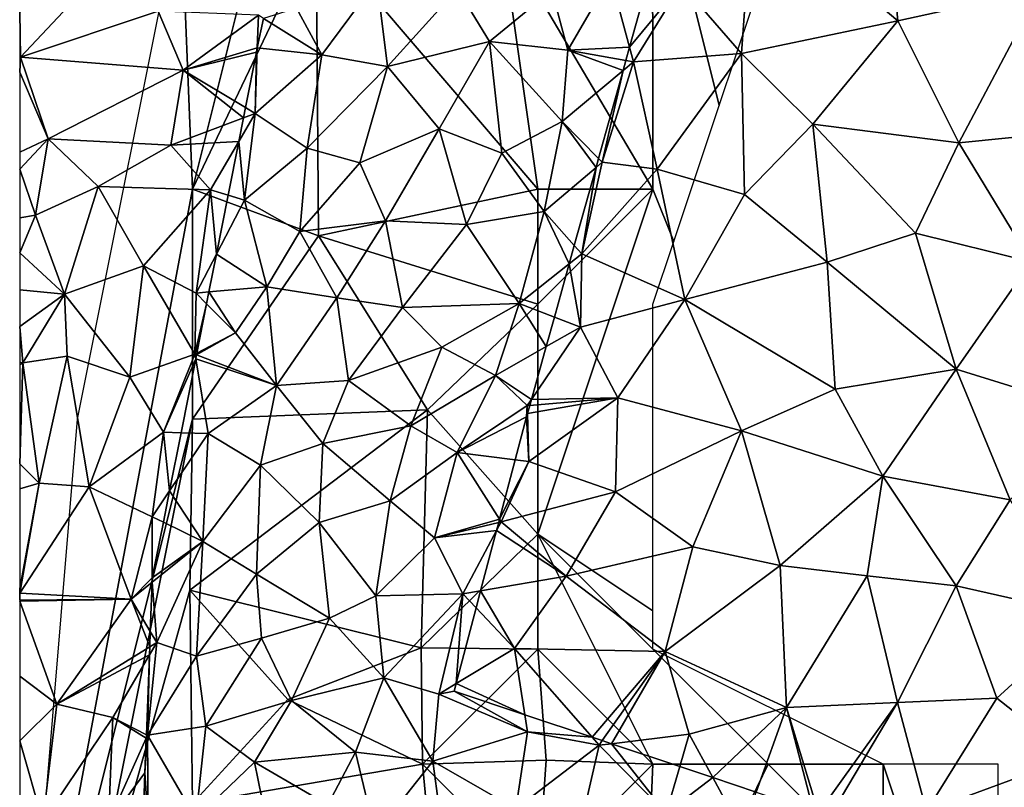
# Model space of a CAD drawing. Extents: x 571000 to 572033, y 6225000 to 6226022.
# Drawn here: x 571000 to 571043, y 6225656 to 6225690 of the extents above; entities that cross this region are included whole.
import ezdxf

# ---------------------------------------------------------------- set-up
doc = ezdxf.new("R2010")
doc.units = 0
doc.header["$MEASUREMENT"] = 0
for name, color, linetype in [('Skov', 109, 'Continuous'), ('Terraen', 33, 'Continuous'), ('Terraen_skov', 33, 'Continuous'), ('Terraen_sportsanlæg', 33, 'Continuous')]:
    doc.layers.add(name, color=color, linetype=linetype)

# ---------------------------------------------------------------- blocks, each defined once
blk = doc.blocks.new('1km_6225_571_UTM32_ACAD_1_FMEBLOCK46')
at = {"layer": 'Terraen_skov', "color": 92, "true_color": 0x00cc00}
for points in [[(-48.945, 4.07, 74), (-52.435, 2.86, 74.5), (-51.335, 0.83, 74.22)], [(-48.945, 4.07, 74), (-51.335, 0.83, 74.22), (-48.475, 0.33, 73.7)], [(-48.945, 4.07, 74), (-48.475, 0.33, 73.7), (-45.445, 3.7, 73.47)], [(-38.795, 4.24, 72.95), (-41.345, 3.65, 73.17), (-40.655, 1.04, 73.05)], [(-37.966, 1.17, 72.303), (-38.795, 4.24, 72.95), (-40.655, 1.04, 73.05)], [(-37.966, 1.17, 72.303), (-37.158, 4.065, 72.509), (-38.795, 4.24, 72.95)], [(-48.475, 0.33, 73.7), (-44.055, 1.42, 73.26), (-45.445, 3.7, 73.47)], [(-44.055, 1.42, 73.26), (-41.345, 3.65, 73.17), (-45.445, 3.7, 73.47)], [(-44.055, 1.42, 73.26), (-40.655, 1.04, 73.05), (-41.345, 3.65, 73.17)], [(-53.864, 2.421, 75.195), (-51.335, 0.83, 74.22), (-52.435, 2.86, 74.5)], [(-53.864, 2.421, 75.195), (-54.135, 1.139, 75.16), (-51.335, 0.83, 74.22)], [(-48.475, 0.33, 73.7), (-46.235, -2.38, 73.35), (-44.055, 1.42, 73.26)], [(-44.055, 1.42, 73.26), (-46.235, -2.38, 73.35), (-43.515, -3.44, 73.14)], [(-44.055, 1.42, 73.26), (-40.895, -2.06, 73.07), (-40.655, 1.04, 73.05)], [(-44.055, 1.42, 73.26), (-43.515, -3.44, 73.14), (-40.895, -2.06, 73.07)], [(-54.175, 0.95, 75.146), (-54.652, -1.459, 74.963), (-54.235, -1.71, 74.92)], [(-54.135, 1.139, 75.16), (-54.235, -1.71, 74.92), (-51.335, 0.83, 74.22)], [(-54.135, 1.139, 75.16), (-54.175, 0.95, 75.146), (-54.235, -1.71, 74.92)], [(-38.247, 0.162, 72.301), (-40.655, 1.04, 73.05), (-40.895, -2.06, 73.07)], [(-37.966, 1.17, 72.303), (-40.655, 1.04, 73.05), (-38.125, 0.598, 72.271)], [(-38.247, 0.162, 72.301), (-38.125, 0.598, 72.271), (-40.655, 1.04, 73.05)], [(-54.235, -1.71, 74.92), (-51.975, -3.22, 74.15), (-51.335, 0.83, 74.22)], [(-48.475, 0.33, 73.7), (-51.335, 0.83, 74.22), (-51.975, -3.22, 74.15)], [(-48.475, 0.33, 73.7), (-51.975, -3.22, 74.15), (-49.685, -3.85, 73.75)], [(-48.475, 0.33, 73.7), (-49.685, -3.85, 73.75), (-46.235, -2.38, 73.35)], [(-39.314, -3.668, 72.27), (-38.247, 0.162, 72.301), (-40.895, -2.06, 73.07)], [(-54.685, -5.48, 74.52), (-54.235, -1.71, 74.92), (-54.942, -2.926, 75.004)], [(-54.942, -2.926, 75.004), (-54.235, -1.71, 74.92), (-54.739, -1.901, 74.956)], [(-54.652, -1.459, 74.963), (-54.739, -1.901, 74.956), (-54.235, -1.71, 74.92)], [(-54.235, -1.71, 74.92), (-54.685, -5.48, 74.52), (-51.975, -3.22, 74.15)], [(-40.895, -2.06, 73.07), (-43.515, -3.44, 73.14), (-41.685, -5.97, 72.89)], [(-40.895, -2.06, 73.07), (-41.685, -5.97, 72.89), (-39.422, -4.056, 72.264)], [(-39.314, -3.668, 72.27), (-40.895, -2.06, 73.07), (-39.422, -4.056, 72.264)], [(-49.685, -3.85, 73.75), (-48.575, -6.38, 73.5), (-46.235, -2.38, 73.35)], [(-45.055, -6.54, 73.21), (-46.235, -2.38, 73.35), (-48.575, -6.38, 73.5)], [(-43.515, -3.44, 73.14), (-46.235, -2.38, 73.35), (-45.055, -6.54, 73.21)], [(-55.404, -5.261, 74.826), (-54.685, -5.48, 74.52), (-54.942, -2.926, 75.004)], [(-51.975, -3.22, 74.15), (-54.685, -5.48, 74.52), (-52.295, -6.84, 73.99)], [(-51.975, -3.22, 74.15), (-52.295, -6.84, 73.99), (-49.685, -3.85, 73.75)], [(-43.515, -3.44, 73.14), (-45.055, -6.54, 73.21), (-41.685, -5.97, 72.89)], [(-49.685, -3.85, 73.75), (-52.295, -6.84, 73.99), (-48.575, -6.38, 73.5)], [(-40.368, -7.448, 72.223), (-39.422, -4.056, 72.264), (-41.685, -5.97, 72.89)], [(-55.912, -7.828, 74.793), (-54.685, -5.48, 74.52), (-55.404, -5.261, 74.826)], [(-53.715, -9.24, 73.95), (-54.685, -5.48, 74.52), (-55.912, -7.828, 74.793)], [(-54.685, -5.48, 74.52), (-53.715, -9.24, 73.95), (-52.295, -6.84, 73.99)], [(-45.055, -6.54, 73.21), (-42.765, -9.97, 72.81), (-41.685, -5.97, 72.89)], [(-41.685, -5.97, 72.89), (-42.765, -9.97, 72.81), (-40.589, -8.242, 72.21)], [(-40.368, -7.448, 72.223), (-41.685, -5.97, 72.89), (-40.589, -8.242, 72.21)], [(-50.675, -9.72, 73.62), (-48.575, -6.38, 73.5), (-52.295, -6.84, 73.99)], [(-50.675, -9.72, 73.62), (-47.825, -10.14, 73.35), (-48.575, -6.38, 73.5)], [(-45.055, -6.54, 73.21), (-48.575, -6.38, 73.5), (-47.825, -10.14, 73.35)], [(-50.675, -9.72, 73.62), (-52.295, -6.84, 73.99), (-53.715, -9.24, 73.95)], [(-45.055, -6.54, 73.21), (-47.825, -10.14, 73.35), (-42.765, -9.97, 72.81)], [(-56.236, -9.469, 74.801), (-53.715, -9.24, 73.95), (-55.912, -7.828, 74.793)], [(-40.589, -8.242, 72.21), (-42.765, -9.97, 72.81), (-41.236, -10.562, 72.385)], [(-55.085, -11.25, 74.04), (-53.715, -9.24, 73.95), (-56.236, -9.469, 74.801)], [(-53.715, -9.24, 73.95), (-55.085, -11.25, 74.04), (-53.305, -13.54, 73.75)], [(-50.675, -9.72, 73.62), (-53.715, -9.24, 73.95), (-53.305, -13.54, 73.75)], [(-56.338, -9.983, 74.736), (-55.085, -11.25, 74.04), (-56.236, -9.469, 74.801)], [(-50.675, -9.72, 73.62), (-53.305, -13.54, 73.75), (-50.175, -13.32, 73.38)], [(-50.675, -9.72, 73.62), (-50.175, -13.32, 73.38), (-47.825, -10.14, 73.35)], [(-56.762, -12.126, 74.659), (-55.085, -11.25, 74.04), (-56.338, -9.983, 74.736)], [(-47.825, -10.14, 73.35), (-50.175, -13.32, 73.38), (-46.115, -11.87, 73.16)], [(-42.765, -9.97, 72.81), (-47.825, -10.14, 73.35), (-46.115, -11.87, 73.16)], [(-42.765, -9.97, 72.81), (-46.115, -11.87, 73.16), (-43.795, -13.1, 72.89)], [(-42.765, -9.97, 72.81), (-43.795, -13.1, 72.89), (-41.594, -11.847, 72.401)], [(-41.236, -10.562, 72.385), (-42.765, -9.97, 72.81), (-41.594, -11.847, 72.401)], [(-56.776, -12.197, 74.672), (-53.305, -13.54, 73.75), (-55.085, -11.25, 74.04)], [(-56.776, -12.197, 74.672), (-55.085, -11.25, 74.04), (-56.762, -12.126, 74.659)], [(-50.175, -13.32, 73.38), (-47.465, -15.29, 73.07), (-46.115, -11.87, 73.16)], [(-47.465, -15.29, 73.07), (-43.795, -13.1, 72.89), (-46.115, -11.87, 73.16)], [(-42.234, -14.143, 72.162), (-41.594, -11.847, 72.401), (-43.795, -13.1, 72.89)], [(-56.811, -12.376, 74.649), (-57.447, -15.59, 74.522), (-56.275, -15.62, 74)], [(-56.811, -12.376, 74.649), (-53.305, -13.54, 73.75), (-56.776, -12.197, 74.672)], [(-56.811, -12.376, 74.649), (-56.275, -15.62, 74), (-53.305, -13.54, 73.75)], [(-47.465, -15.29, 73.07), (-45.455, -16.44, 73.03), (-43.795, -13.1, 72.89)], [(-42.415, -14.41, 72.17), (-43.795, -13.1, 72.89), (-45.455, -16.44, 73.03)], [(-42.234, -14.143, 72.162), (-43.795, -13.1, 72.89), (-42.415, -14.41, 72.17)], [(-53.305, -13.54, 73.75), (-56.275, -15.62, 74), (-53.995, -17, 73.61)], [(-53.305, -13.54, 73.75), (-53.995, -17, 73.61), (-51.295, -16.06, 73.38)], [(-53.305, -13.54, 73.75), (-51.295, -16.06, 73.38), (-50.175, -13.32, 73.38)], [(-50.175, -13.32, 73.38), (-51.295, -16.06, 73.38), (-47.465, -15.29, 73.07)], [(-42.445, -14.9, 72.158), (-42.415, -14.41, 72.17), (-45.455, -16.44, 73.03)], [(-42.445, -14.9, 72.158), (-42.405, -14.757, 72.151), (-42.415, -14.41, 72.17)], [(-42.234, -14.143, 72.162), (-42.415, -14.41, 72.17), (-42.306, -14.401, 72.167)], [(-42.405, -14.757, 72.151), (-42.306, -14.401, 72.167), (-42.415, -14.41, 72.17)], [(-42.936, -16.764, 72.228), (-42.445, -14.9, 72.158), (-45.455, -16.44, 73.03)], [(-51.295, -16.06, 73.38), (-48.365, -18.55, 73.06), (-47.465, -15.29, 73.07)], [(-47.465, -15.29, 73.07), (-48.365, -18.55, 73.06), (-45.455, -16.44, 73.03)], [(-57.447, -15.59, 74.522), (-57.945, -18.108, 74.474), (-56.275, -15.62, 74)], [(-57.945, -18.108, 74.474), (-56.505, -20.31, 73.59), (-56.275, -15.62, 74)], [(-53.995, -17, 73.61), (-56.275, -15.62, 74), (-56.505, -20.31, 73.59)], [(-51.295, -16.06, 73.38), (-53.995, -17, 73.61), (-51.455, -19.49, 73.17)], [(-51.295, -16.06, 73.38), (-51.455, -19.49, 73.17), (-48.365, -18.55, 73.06)], [(-46.435, -20.15, 72.97), (-45.455, -16.44, 73.03), (-48.365, -18.55, 73.06)], [(-43.617, -19.347, 72.116), (-45.455, -16.44, 73.03), (-46.435, -20.15, 72.97)], [(-43.617, -19.347, 72.116), (-42.936, -16.764, 72.228), (-45.455, -16.44, 73.03)], [(-53.995, -17, 73.61), (-56.505, -20.31, 73.59), (-54.165, -21.73, 73.33)], [(-53.995, -17, 73.61), (-54.165, -21.73, 73.33), (-51.455, -19.49, 73.17)], [(-57.945, -18.108, 74.474), (-58.216, -19.478, 74.445), (-56.505, -20.31, 73.59)], [(-48.365, -18.55, 73.06), (-51.455, -19.49, 73.17), (-48.985, -22.68, 73.07)], [(-46.435, -20.15, 72.97), (-48.365, -18.55, 73.06), (-48.985, -22.68, 73.07)], [(-58.216, -19.478, 74.445), (-58.695, -21.9, 74.352), (-56.505, -20.31, 73.59)], [(-51.455, -19.49, 73.17), (-54.165, -21.73, 73.33), (-50.995, -23.65, 73.07)], [(-51.455, -19.49, 73.17), (-50.995, -23.65, 73.07), (-48.985, -22.68, 73.07)], [(-43.653, -19.486, 72.113), (-43.617, -19.347, 72.116), (-46.435, -20.15, 72.97)], [(-43.653, -19.486, 72.113), (-46.435, -20.15, 72.97), (-43.745, -19.835, 72.094)], [(-46.435, -20.15, 72.97), (-45.215, -22.59, 72.2), (-43.745, -19.835, 72.094)], [(-44.436, -22.456, 72.176), (-43.745, -19.835, 72.094), (-45.215, -22.59, 72.2)], [(-58.505, -24.7, 73.96), (-56.505, -20.31, 73.59), (-58.702, -22.083, 74.332)], [(-58.695, -21.9, 74.352), (-58.702, -22.083, 74.332), (-56.505, -20.31, 73.59)], [(-56.505, -20.31, 73.59), (-58.505, -24.7, 73.96), (-56.775, -25.3, 73.3)], [(-56.505, -20.31, 73.59), (-56.775, -25.3, 73.3), (-54.165, -21.73, 73.33)], [(-46.435, -20.15, 72.97), (-48.985, -22.68, 73.07), (-45.215, -22.59, 72.2)], [(-54.165, -21.73, 73.33), (-56.775, -25.3, 73.3), (-53.955, -24.52, 73.08)], [(-54.165, -21.73, 73.33), (-53.955, -24.52, 73.08), (-50.995, -23.65, 73.07)], [(-58.783, -24.229, 74.13), (-58.505, -24.7, 73.96), (-58.702, -22.083, 74.332)], [(-45.215, -22.59, 72.2), (-48.985, -22.68, 73.07), (-48.645, -26.24, 73.05)], [(-45.215, -22.59, 72.2), (-48.645, -26.24, 73.05), (-46.255, -26.95, 72.1)], [(-45.215, -22.59, 72.2), (-46.255, -26.95, 72.1), (-45.499, -26.493, 72.079)], [(-44.633, -23.204, 72.151), (-45.215, -22.59, 72.2), (-45.499, -26.493, 72.079)], [(-44.633, -23.204, 72.151), (-44.436, -22.456, 72.176), (-45.215, -22.59, 72.2)], [(-48.985, -22.68, 73.07), (-50.995, -23.65, 73.07), (-48.645, -26.24, 73.05)], [(-50.995, -23.65, 73.07), (-53.955, -24.52, 73.08), (-52.655, -27.23, 72.97)], [(-50.995, -23.65, 73.07), (-52.655, -27.23, 72.97), (-48.645, -26.24, 73.05)], [(-58.783, -24.229, 74.13), (-58.808, -24.888, 73.996), (-58.505, -24.7, 73.96)], [(-58.505, -24.7, 73.96), (-58.905, -28.74, 73.43), (-56.775, -25.3, 73.3)], [(-58.905, -28.74, 73.43), (-58.505, -24.7, 73.96), (-58.822, -25.24, 74.023)], [(-58.822, -25.24, 74.023), (-58.505, -24.7, 73.96), (-58.808, -24.888, 73.996)], [(-53.955, -24.52, 73.08), (-56.775, -25.3, 73.3), (-56.375, -28.34, 72.97)], [(-53.955, -24.52, 73.08), (-56.375, -28.34, 72.97), (-52.655, -27.23, 72.97)], [(-58.953, -28.715, 73.459), (-58.905, -28.74, 73.43), (-58.822, -25.24, 74.023)], [(-58.905, -28.74, 73.43), (-56.375, -28.34, 72.97), (-56.775, -25.3, 73.3)], [(-48.645, -26.24, 73.05), (-52.655, -27.23, 72.97), (-49.875, -29.47, 73.08)], [(-48.645, -26.24, 73.05), (-49.875, -29.47, 73.08), (-46.515, -29.86, 72.05)], [(-48.645, -26.24, 73.05), (-46.515, -29.86, 72.05), (-46.255, -26.95, 72.1)], [(-45.499, -26.493, 72.079), (-46.255, -26.95, 72.1), (-45.585, -26.82, 72.084)], [(-45.585, -26.82, 72.084), (-46.255, -26.95, 72.1), (-42.405, -28.59, 72.03)], [(-42.52, -27.845, 72.026), (-45.585, -26.82, 72.084), (-42.405, -28.59, 72.03)], [(-52.655, -27.23, 72.97), (-56.375, -28.34, 72.97), (-54.255, -29.9, 72.8)], [(-52.655, -27.23, 72.97), (-54.255, -29.9, 72.8), (-49.875, -29.47, 73.08)], [(-46.255, -26.95, 72.1), (-46.515, -29.86, 72.05), (-42.405, -28.59, 72.03)], [(-42.52, -27.845, 72.026), (-42.405, -28.59, 72.03), (-39.599, -28.821, 72.038)], [(-58.905, -28.74, 73.43), (-56.805, -32.35, 72.51), (-56.375, -28.34, 72.97)], [(-54.255, -29.9, 72.8), (-56.375, -28.34, 72.97), (-56.805, -32.35, 72.51)], [(-42.405, -28.59, 72.03), (-46.515, -29.86, 72.05), (-42.915, -31.94, 72.14)], [(-39.295, -29.17, 72.04), (-42.405, -28.59, 72.03), (-42.915, -31.94, 72.14)], [(-42.405, -28.59, 72.03), (-39.295, -29.17, 72.04), (-39.599, -28.821, 72.038)], [(-58.905, -28.74, 73.43), (-59.015, -30.37, 73.159), (-58.875, -32.62, 72.56)], [(-58.958, -28.858, 73.445), (-59.015, -30.37, 73.159), (-58.905, -28.74, 73.43)], [(-58.958, -28.858, 73.445), (-58.905, -28.74, 73.43), (-58.953, -28.715, 73.459)], [(-58.905, -28.74, 73.43), (-58.875, -32.62, 72.56), (-56.805, -32.35, 72.51)], [(-39.599, -28.821, 72.038), (-39.295, -29.17, 72.04), (-39.155, -28.97, 72.039)], [(-39.155, -28.97, 72.039), (-39.295, -29.17, 72.04), (-38.754, -29.104, 72.04)], [(-54.255, -29.9, 72.8), (-51.075, -31.76, 72.96), (-49.875, -29.47, 73.08)], [(-49.875, -29.47, 73.08), (-51.075, -31.76, 72.96), (-49.015, -33.04, 72.68)], [(-46.515, -29.86, 72.05), (-49.875, -29.47, 73.08), (-49.015, -33.04, 72.68)], [(-39.295, -29.17, 72.04), (-42.915, -31.94, 72.14), (-40.265, -33.38, 72.17)], [(-39.295, -29.17, 72.04), (-40.265, -33.38, 72.17), (-36.385, -32.12, 72.1)], [(-38.754, -29.104, 72.04), (-39.295, -29.17, 72.04), (-36.385, -32.12, 72.1)], [(-38.754, -29.104, 72.04), (-36.385, -32.12, 72.1), (-35.789, -30.095, 72.065)], [(-54.255, -29.9, 72.8), (-56.805, -32.35, 72.51), (-53.465, -33.82, 72.75)], [(-54.255, -29.9, 72.8), (-53.465, -33.82, 72.75), (-51.075, -31.76, 72.96)], [(-46.515, -29.86, 72.05), (-49.015, -33.04, 72.68), (-46.235, -31.92, 72.06)], [(-46.515, -29.86, 72.05), (-46.235, -31.92, 72.06), (-42.915, -31.94, 72.14)], [(-35.789, -30.095, 72.065), (-36.385, -32.12, 72.1), (-34.358, -30.574, 72.036)], [(-59.015, -30.37, 73.159), (-59.099, -32.607, 72.734), (-58.875, -32.62, 72.56)], [(-36.385, -32.12, 72.1), (-33.085, -32.93, 72.03), (-34.358, -30.574, 72.036)], [(-32.469, -31.205, 72.03), (-34.358, -30.574, 72.036), (-33.085, -32.93, 72.03)]]:
    blk.add_polyline3d(points, close=True, dxfattribs=at)
blk = doc.blocks.new('1km_6225_571_UTM32_ACAD_1_FMEBLOCK76')
at = {"layer": 'Terraen_sportsanlæg', "color": 92, "true_color": 0x00cc00}
for points in [[(-43.195, 3.91, 72.12), (-40.595, 0.9, 72.14), (-40.105, 7.65, 72.11)], [(-33.805, 2.31, 72.14), (-40.105, 7.65, 72.11), (-40.595, 0.9, 72.14)], [(-34.275, 7.33, 72.12), (-40.105, 7.65, 72.11), (-33.805, 2.31, 72.14)], [(-34.275, 7.33, 72.12), (-33.805, 2.31, 72.14), (-27.635, 3.67, 72.2)], [(-45.445, 1.17, 72.303), (-43.195, 3.91, 72.12), (-44.638, 4.065, 72.509)], [(-45.445, 1.17, 72.303), (-45.275, 0.54, 72.17), (-43.195, 3.91, 72.12)], [(-43.195, 3.91, 72.12), (-45.275, 0.54, 72.17), (-40.595, 0.9, 72.14)], [(-27.635, 3.67, 72.2), (-33.805, 2.31, 72.14), (-31.155, -2.99, 72.17)], [(-27.635, 3.67, 72.2), (-31.155, -2.99, 72.17), (-26.835, -2.55, 72.2)], [(-33.805, 2.31, 72.14), (-40.595, 0.9, 72.14), (-37.495, -2.18, 72.13)], [(-33.805, 2.31, 72.14), (-37.495, -2.18, 72.13), (-31.155, -2.99, 72.17)], [(-45.445, 1.17, 72.303), (-45.605, 0.598, 72.271), (-45.275, 0.54, 72.17)], [(-45.275, 0.54, 72.17), (-44.245, -4.13, 72.09), (-40.595, 0.9, 72.14)], [(-40.595, 0.9, 72.14), (-44.245, -4.13, 72.09), (-40.465, -5.24, 72.11)], [(-40.595, 0.9, 72.14), (-40.465, -5.24, 72.11), (-37.495, -2.18, 72.13)], [(-45.275, 0.54, 72.17), (-46.635, -3.83, 72.19), (-44.245, -4.13, 72.09)], [(-46.635, -3.83, 72.19), (-45.275, 0.54, 72.17), (-45.726, 0.162, 72.301)], [(-45.726, 0.162, 72.301), (-45.275, 0.54, 72.17), (-45.605, 0.598, 72.271)], [(-46.794, -3.668, 72.27), (-46.635, -3.83, 72.19), (-45.726, 0.162, 72.301)], [(-37.495, -2.18, 72.13), (-40.465, -5.24, 72.11), (-36.865, -8.18, 72.09)], [(-37.495, -2.18, 72.13), (-33.025, -6.92, 72.13), (-31.155, -2.99, 72.17)], [(-37.495, -2.18, 72.13), (-36.865, -8.18, 72.09), (-33.025, -6.92, 72.13)], [(-28.015, -8.16, 72.18), (-26.835, -2.55, 72.2), (-31.155, -2.99, 72.17)], [(-33.025, -6.92, 72.13), (-28.015, -8.16, 72.18), (-31.155, -2.99, 72.17)], [(-47.525, -7.81, 72.06), (-46.635, -3.83, 72.19), (-46.902, -4.056, 72.264)], [(-44.245, -4.13, 72.09), (-46.635, -3.83, 72.19), (-47.525, -7.81, 72.06)], [(-46.794, -3.668, 72.27), (-46.902, -4.056, 72.264), (-46.635, -3.83, 72.19)], [(-47.848, -7.448, 72.223), (-47.525, -7.81, 72.06), (-46.902, -4.056, 72.264)], [(-44.245, -4.13, 72.09), (-47.525, -7.81, 72.06), (-43.045, -9.79, 72.08)], [(-44.245, -4.13, 72.09), (-43.045, -9.79, 72.08), (-40.465, -5.24, 72.11)], [(-43.045, -9.79, 72.08), (-36.865, -8.18, 72.09), (-40.465, -5.24, 72.11)], [(-33.025, -6.92, 72.13), (-36.865, -8.18, 72.09), (-31.265, -12.82, 72.13)], [(-33.025, -6.92, 72.13), (-31.265, -12.82, 72.13), (-28.015, -8.16, 72.18)], [(-47.848, -7.448, 72.223), (-48.069, -8.242, 72.21), (-47.525, -7.81, 72.06)], [(-48.069, -8.242, 72.21), (-47.585, -11, 72.07), (-47.525, -7.81, 72.06)], [(-43.045, -9.79, 72.08), (-47.525, -7.81, 72.06), (-47.585, -11, 72.07)], [(-48.069, -8.242, 72.21), (-48.716, -10.562, 72.385), (-47.585, -11, 72.07)], [(-43.045, -9.79, 72.08), (-36.525, -13.7, 72.08), (-36.865, -8.18, 72.09)], [(-31.265, -12.82, 72.13), (-36.865, -8.18, 72.09), (-36.525, -13.7, 72.08)], [(-28.015, -8.16, 72.18), (-31.265, -12.82, 72.13), (-25.245, -14.7, 72.17)], [(-43.045, -9.79, 72.08), (-47.585, -11, 72.07), (-45.965, -14.07, 72.07)], [(-43.045, -9.79, 72.08), (-45.965, -14.07, 72.07), (-40.585, -15.5, 72.05)], [(-43.045, -9.79, 72.08), (-40.585, -15.5, 72.05), (-36.525, -13.7, 72.08)], [(-48.716, -10.562, 72.385), (-49.074, -11.847, 72.401), (-47.585, -11, 72.07)], [(-49.714, -14.143, 72.162), (-45.965, -14.07, 72.07), (-47.585, -11, 72.07)], [(-49.714, -14.143, 72.162), (-47.585, -11, 72.07), (-49.074, -11.847, 72.401)], [(-31.265, -12.82, 72.13), (-36.525, -13.7, 72.08), (-34.455, -17.48, 72.07)], [(-31.265, -12.82, 72.13), (-34.455, -17.48, 72.07), (-28.915, -18.5, 72.14)], [(-25.245, -14.7, 72.17), (-31.265, -12.82, 72.13), (-28.915, -18.5, 72.14)], [(-49.885, -14.757, 72.151), (-49.825, -16.84, 72.04), (-45.965, -14.07, 72.07)], [(-49.885, -14.757, 72.151), (-45.965, -14.07, 72.07), (-49.786, -14.401, 72.167)], [(-49.825, -16.84, 72.04), (-46.055, -18.15, 72.05), (-45.965, -14.07, 72.07)], [(-49.714, -14.143, 72.162), (-49.786, -14.401, 72.167), (-45.965, -14.07, 72.07)], [(-46.055, -18.15, 72.05), (-40.585, -15.5, 72.05), (-45.965, -14.07, 72.07)], [(-34.455, -17.48, 72.07), (-36.525, -13.7, 72.08), (-40.585, -15.5, 72.05)], [(-49.825, -16.84, 72.04), (-49.925, -14.9, 72.158), (-50.416, -16.764, 72.228)], [(-49.885, -14.757, 72.151), (-49.925, -14.9, 72.158), (-49.825, -16.84, 72.04)], [(-46.055, -18.15, 72.05), (-42.705, -20.55, 72.02), (-40.585, -15.5, 72.05)], [(-40.585, -15.5, 72.05), (-42.705, -20.55, 72.02), (-38.905, -21.36, 72.02)], [(-34.455, -17.48, 72.07), (-40.585, -15.5, 72.05), (-38.905, -21.36, 72.02)], [(-51.096, -19.347, 72.116), (-49.825, -16.84, 72.04), (-50.416, -16.764, 72.228)], [(-51.096, -19.347, 72.116), (-51.025, -19.46, 72.08), (-49.825, -16.84, 72.04)], [(-49.825, -16.84, 72.04), (-51.025, -19.46, 72.08), (-46.055, -18.15, 72.05)], [(-34.455, -17.48, 72.07), (-38.905, -21.36, 72.02), (-35.135, -21.81, 72.06)], [(-34.455, -17.48, 72.07), (-35.135, -21.81, 72.06), (-31.265, -22.24, 72.11)], [(-34.455, -17.48, 72.07), (-31.265, -22.24, 72.11), (-28.915, -18.5, 72.14)], [(-46.055, -18.15, 72.05), (-51.025, -19.46, 72.08), (-48.205, -21.82, 72.06)], [(-46.055, -18.15, 72.05), (-48.205, -21.82, 72.06), (-42.705, -20.55, 72.02)], [(-28.915, -18.5, 72.14), (-31.265, -22.24, 72.11), (-25.565, -23.53, 72.13)], [(-48.205, -21.82, 72.06), (-51.025, -19.46, 72.08), (-51.225, -19.835, 72.094)], [(-51.133, -19.486, 72.113), (-51.225, -19.835, 72.094), (-51.025, -19.46, 72.08)], [(-51.133, -19.486, 72.113), (-51.025, -19.46, 72.08), (-51.096, -19.347, 72.116)], [(-51.916, -22.456, 72.176), (-48.205, -21.82, 72.06), (-51.225, -19.835, 72.094)], [(-48.205, -21.82, 72.06), (-43.905, -25.09, 72.02), (-42.705, -20.55, 72.02)], [(-42.705, -20.55, 72.02), (-43.905, -25.09, 72.02), (-38.905, -21.36, 72.02)], [(-38.635, -27.53, 72.03), (-38.905, -21.36, 72.02), (-43.905, -25.09, 72.02)], [(-35.135, -21.81, 72.06), (-38.905, -21.36, 72.02), (-38.635, -27.53, 72.03)], [(-50.445, -24.96, 72.01), (-48.205, -21.82, 72.06), (-51.916, -22.456, 72.176)], [(-48.205, -21.82, 72.06), (-50.445, -24.96, 72.01), (-43.905, -25.09, 72.02)], [(-35.135, -21.81, 72.06), (-38.635, -27.53, 72.03), (-33.815, -27.32, 72.07)], [(-35.135, -21.81, 72.06), (-33.815, -27.32, 72.07), (-31.265, -22.24, 72.11)], [(-52.112, -23.204, 72.151), (-50.445, -24.96, 72.01), (-51.916, -22.456, 72.176)], [(-31.265, -22.24, 72.11), (-33.815, -27.32, 72.07), (-29.495, -27.12, 72.09)], [(-31.265, -22.24, 72.11), (-29.495, -27.12, 72.09), (-25.565, -23.53, 72.13)], [(-52.112, -23.204, 72.151), (-52.979, -26.493, 72.079), (-50.445, -24.96, 72.01)], [(-25.565, -23.53, 72.13), (-29.495, -27.12, 72.09), (-26.235, -29.71, 72.09)], [(-52.979, -26.493, 72.079), (-50, -27.845, 72.026), (-50.445, -24.96, 72.01)], [(-50, -27.845, 72.026), (-47.079, -28.821, 72.038), (-50.445, -24.96, 72.01)], [(-47.079, -28.821, 72.038), (-43.905, -25.09, 72.02), (-50.445, -24.96, 72.01)], [(-47.079, -28.821, 72.038), (-46.634, -28.97, 72.039), (-43.905, -25.09, 72.02)], [(-46.634, -28.97, 72.039), (-46.234, -29.104, 72.04), (-43.905, -25.09, 72.02)], [(-46.234, -29.104, 72.04), (-42.855, -28.69, 72.04), (-43.905, -25.09, 72.02)], [(-38.635, -27.53, 72.03), (-43.905, -25.09, 72.02), (-42.855, -28.69, 72.04)], [(-52.979, -26.493, 72.079), (-53.065, -26.82, 72.084), (-50, -27.845, 72.026)], [(-37.25, -32.107, 72.06), (-33.815, -27.32, 72.07), (-38.635, -27.53, 72.03)], [(-36.751, -32.274, 72.061), (-33.815, -27.32, 72.07), (-37.25, -32.107, 72.06)], [(-36.751, -32.274, 72.061), (-32.555, -32.04, 72.07), (-33.815, -27.32, 72.07)], [(-33.815, -27.32, 72.07), (-32.555, -32.04, 72.07), (-29.495, -27.12, 72.09)], [(-29.495, -27.12, 72.09), (-32.555, -32.04, 72.07), (-26.235, -29.71, 72.09)], [(-38.635, -27.53, 72.03), (-42.855, -28.69, 72.04), (-41.838, -30.574, 72.036)], [(-39.949, -31.205, 72.03), (-38.635, -27.53, 72.03), (-41.838, -30.574, 72.036)], [(-37.466, -32.035, 72.058), (-38.635, -27.53, 72.03), (-39.949, -31.205, 72.03)], [(-37.25, -32.107, 72.06), (-38.635, -27.53, 72.03), (-37.466, -32.035, 72.058)], [(-46.234, -29.104, 72.04), (-43.269, -30.095, 72.065), (-42.855, -28.69, 72.04)], [(-43.269, -30.095, 72.065), (-41.838, -30.574, 72.036), (-42.855, -28.69, 72.04)], [(-26.235, -29.71, 72.09), (-32.555, -32.04, 72.07), (-28.445, -34.02, 72.12)]]:
    blk.add_polyline3d(points, close=True, dxfattribs=at)
blk = doc.blocks.new('1km_6225_571_UTM32_ACAD_1_FMEBLOCK77')
at = {"layer": 'Terraen', "color": 9, "true_color": 0xbbbbbb}
for points in [[(-12.12, 2.687, 76.843), (-12.08, 0.74, 76.59), (-8.38, 4.69, 75.58)], [(-12.08, 0.74, 76.59), (-6.11, 2.73, 75.2), (-8.38, 4.69, 75.58)], [(-12.12, 0.735, 76.608), (-12.08, 0.74, 76.59), (-12.12, 2.687, 76.843)], [(-12.08, 0.74, 76.59), (-5.02, 0.17, 75.24), (-6.11, 2.73, 75.2)], [(-1.75, 2.56, 75.28), (-6.11, 2.73, 75.2), (-5.02, 0.17, 75.24)], [(-1.8, 1.139, 75.16), (-1.75, 2.56, 75.28), (-5.02, 0.17, 75.24)], [(-1.529, 2.421, 75.195), (-1.75, 2.56, 75.28), (-1.8, 1.139, 75.16)], [(-1.84, 0.95, 75.146), (-1.8, 1.139, 75.16), (-5.02, 0.17, 75.24)], [(-2.317, -1.459, 74.963), (-1.84, 0.95, 75.146), (-5.02, 0.17, 75.24)], [(-10.89, -2.81, 75.88), (-12.08, 0.74, 76.59), (-12.12, 0.088, 76.575)], [(-12.12, 0.088, 76.575), (-12.08, 0.74, 76.59), (-12.12, 0.735, 76.608)], [(-12.08, 0.74, 76.59), (-10.89, -2.81, 75.88), (-5.02, 0.17, 75.24)], [(-12.12, -3.395, 76.397), (-10.89, -2.81, 75.88), (-12.12, 0.088, 76.575)], [(-5.02, 0.17, 75.24), (-10.89, -2.81, 75.88), (-5.55, -3.09, 75.18)], [(-5.02, 0.17, 75.24), (-5.55, -3.09, 75.18), (-2.404, -1.901, 74.956)], [(-2.317, -1.459, 74.963), (-5.02, 0.17, 75.24), (-2.404, -1.901, 74.956)], [(-2.607, -2.926, 75.004), (-2.404, -1.901, 74.956), (-5.55, -3.09, 75.18)], [(-12.12, -4.136, 76.33), (-11.43, -6.13, 75.83), (-10.89, -2.81, 75.88)], [(-12.12, -4.136, 76.33), (-10.89, -2.81, 75.88), (-12.12, -3.395, 76.397)], [(-10.89, -2.81, 75.88), (-11.43, -6.13, 75.83), (-8.71, -4.88, 75.11)], [(-5.55, -3.09, 75.18), (-10.89, -2.81, 75.88), (-8.71, -4.88, 75.11)], [(-2.607, -2.926, 75.004), (-5.55, -3.09, 75.18), (-3.83, -5.03, 75.15)], [(-3.069, -5.261, 74.826), (-2.607, -2.926, 75.004), (-3.83, -5.03, 75.15)], [(-5.55, -3.09, 75.18), (-8.71, -4.88, 75.11), (-3.83, -5.03, 75.15)], [(-12.12, -6.242, 76.122), (-11.43, -6.13, 75.83), (-12.12, -4.136, 76.33)], [(-11.43, -6.13, 75.83), (-10.18, -9.56, 75.08), (-8.71, -4.88, 75.11)], [(-8.71, -4.88, 75.11), (-10.18, -9.56, 75.08), (-6.75, -8.34, 75.03)], [(-8.71, -4.88, 75.11), (-6.75, -8.34, 75.03), (-3.83, -5.03, 75.15)], [(-6.75, -8.34, 75.03), (-4.46, -9.52, 74.99), (-3.83, -5.03, 75.15)], [(-3.577, -7.828, 74.793), (-3.83, -5.03, 75.15), (-4.46, -9.52, 74.99)], [(-3.577, -7.828, 74.793), (-3.069, -5.261, 74.826), (-3.83, -5.03, 75.15)], [(-12.12, -7.771, 76.03), (-10.18, -9.56, 75.08), (-11.43, -6.13, 75.83)], [(-12.12, -7.771, 76.03), (-11.43, -6.13, 75.83), (-12.12, -6.242, 76.122)], [(-12.12, -9.37, 75.922), (-10.18, -9.56, 75.08), (-12.12, -7.771, 76.03)], [(-3.901, -9.469, 74.801), (-3.577, -7.828, 74.793), (-4.46, -9.52, 74.99)], [(-6.75, -8.34, 75.03), (-10.18, -9.56, 75.08), (-7.34, -13.17, 74.9)], [(-6.75, -8.34, 75.03), (-7.34, -13.17, 74.9), (-4.51, -12.17, 74.69)], [(-6.75, -8.34, 75.03), (-4.51, -12.17, 74.69), (-4.46, -9.52, 74.99)], [(-12.12, -10.972, 75.888), (-10.18, -9.56, 75.08), (-12.12, -9.37, 75.922)], [(-11.99, -12.55, 75.68), (-10.18, -9.56, 75.08), (-12.12, -10.972, 75.888)], [(-10.06, -12.26, 74.91), (-10.18, -9.56, 75.08), (-11.99, -12.55, 75.68)], [(-10.06, -12.26, 74.91), (-7.34, -13.17, 74.9), (-10.18, -9.56, 75.08)], [(-4.003, -9.983, 74.736), (-4.46, -9.52, 74.99), (-4.51, -12.17, 74.69)], [(-4.003, -9.983, 74.736), (-3.901, -9.469, 74.801), (-4.46, -9.52, 74.99)], [(-4.427, -12.126, 74.659), (-4.003, -9.983, 74.736), (-4.51, -12.17, 74.69)], [(-12.12, -12.518, 75.746), (-11.99, -12.55, 75.68), (-12.12, -10.972, 75.888)], [(-10.06, -12.26, 74.91), (-11.99, -12.55, 75.68), (-11.27, -17.78, 74.79)], [(-10.06, -12.26, 74.91), (-11.27, -17.78, 74.79), (-9.11, -17.94, 74.76)], [(-10.06, -12.26, 74.91), (-9.11, -17.94, 74.76), (-7.34, -13.17, 74.9)], [(-4.51, -12.17, 74.69), (-7.34, -13.17, 74.9), (-5.87, -15.57, 74.86)], [(-4.476, -12.376, 74.649), (-4.51, -12.17, 74.69), (-5.87, -15.57, 74.86)], [(-4.476, -12.376, 74.649), (-5.87, -15.57, 74.86), (-5.112, -15.59, 74.522)], [(-4.441, -12.197, 74.672), (-4.427, -12.126, 74.659), (-4.51, -12.17, 74.69)], [(-4.476, -12.376, 74.649), (-4.441, -12.197, 74.672), (-4.51, -12.17, 74.69)], [(-12.12, -12.63, 75.74), (-11.99, -12.55, 75.68), (-12.12, -12.518, 75.746)], [(-12.12, -16.935, 75.319), (-11.27, -17.78, 74.79), (-11.99, -12.55, 75.68)], [(-12.12, -16.935, 75.319), (-11.99, -12.55, 75.68), (-12.12, -12.63, 75.74)], [(-9.11, -17.94, 74.76), (-5.87, -15.57, 74.86), (-7.34, -13.17, 74.9)], [(-9.11, -17.94, 74.76), (-6.37, -19.24, 74.69), (-5.87, -15.57, 74.86)], [(-5.87, -15.57, 74.86), (-6.37, -19.24, 74.69), (-5.61, -18.108, 74.474)], [(-5.112, -15.59, 74.522), (-5.87, -15.57, 74.86), (-5.61, -18.108, 74.474)], [(-12.12, -16.935, 75.319), (-12.12, -18.021, 75.223), (-11.27, -17.78, 74.79)], [(-12.12, -22.356, 74.633), (-12.11, -22.56, 74.6), (-11.27, -17.78, 74.79)], [(-12.12, -22.356, 74.633), (-11.27, -17.78, 74.79), (-12.12, -18.021, 75.223)], [(-9.11, -17.94, 74.76), (-11.27, -17.78, 74.79), (-12.11, -22.56, 74.6)], [(-9.11, -17.94, 74.76), (-12.11, -22.56, 74.6), (-7.28, -22.82, 74.64)], [(-9.11, -17.94, 74.76), (-7.28, -22.82, 74.64), (-6.37, -19.24, 74.69)], [(-5.61, -18.108, 74.474), (-6.37, -19.24, 74.69), (-5.881, -19.478, 74.445)], [(-7.28, -22.82, 74.64), (-6.36, -21.9, 74.352), (-6.37, -19.24, 74.69)], [(-6.36, -21.9, 74.352), (-5.881, -19.478, 74.445), (-6.37, -19.24, 74.69)], [(-6.367, -22.083, 74.332), (-6.36, -21.9, 74.352), (-7.28, -22.82, 74.64)], [(-6.448, -24.229, 74.13), (-6.367, -22.083, 74.332), (-7.28, -22.82, 74.64)], [(-12.12, -22.356, 74.633), (-12.12, -22.546, 74.607), (-12.11, -22.56, 74.6)], [(-12.12, -22.558, 74.605), (-12.11, -22.56, 74.6), (-12.12, -22.546, 74.607)], [(-12.12, -22.66, 74.607), (-12.11, -22.56, 74.6), (-12.12, -22.558, 74.605)], [(-12.12, -22.86, 74.62), (-7.28, -22.82, 74.64), (-12.11, -22.56, 74.6)], [(-12.12, -22.86, 74.62), (-12.11, -22.56, 74.6), (-12.12, -22.66, 74.607)], [(-12.12, -22.916, 74.618), (-10.51, -27.39, 74.48), (-7.28, -22.82, 74.64)], [(-12.12, -22.916, 74.618), (-7.28, -22.82, 74.64), (-12.12, -22.86, 74.62)], [(-12.12, -22.916, 74.618), (-12.12, -26.163, 74.495), (-10.51, -27.39, 74.48)], [(-7.28, -22.82, 74.64), (-10.51, -27.39, 74.48), (-6.473, -24.888, 73.996)], [(-6.448, -24.229, 74.13), (-7.28, -22.82, 74.64), (-6.473, -24.888, 73.996)], [(-6.486, -25.24, 74.023), (-6.473, -24.888, 73.996), (-10.51, -27.39, 74.48)], [(-6.486, -25.24, 74.023), (-10.51, -27.39, 74.48), (-8.08, -27.96, 74.34)], [(-6.618, -28.715, 73.459), (-6.486, -25.24, 74.023), (-8.08, -27.96, 74.34)], [(-12.12, -26.163, 74.495), (-12.12, -28.981, 74.446), (-10.51, -27.39, 74.48)], [(-11.11, -32.48, 74.37), (-10.51, -27.39, 74.48), (-12.12, -28.981, 74.446)], [(-11.11, -32.48, 74.37), (-8.08, -27.96, 74.34), (-10.51, -27.39, 74.48)], [(-8.27, -32.52, 73.91), (-8.08, -27.96, 74.34), (-11.11, -32.48, 74.37)], [(-6.623, -28.858, 73.445), (-8.08, -27.96, 74.34), (-8.27, -32.52, 73.91)], [(-6.623, -28.858, 73.445), (-6.618, -28.715, 73.459), (-8.08, -27.96, 74.34)], [(-12.12, -31.82, 74.385), (-11.11, -32.48, 74.37), (-12.12, -28.981, 74.446)], [(-8.27, -32.52, 73.91), (-6.68, -30.37, 73.159), (-6.623, -28.858, 73.445)], [(-6.764, -32.607, 72.734), (-6.68, -30.37, 73.159), (-8.27, -32.52, 73.91)]]:
    blk.add_polyline3d(points, close=True, dxfattribs=at)
blk = doc.blocks.new('1km_6225_571_UTM32_ACAD_1_FMEBLOCK179')
at = {"layer": 'Skov', "color": 107, "true_color": 0x3b7449}
for points in [[(-492.995, 195.027, 74.878), (-492.5, 182.5, 74.988), (-482.5, 222.5, 73.889), (-484.091, 236.136, 73.837), (-487.5, 222.5, 74.185), (-492.5, 197.5, 74.816)], [(-492.5, 182.5, 74.988), (-487.13, 193.77, 75.737), (-482.5, 222.5, 73.889)], [(-469.624, 186.129, 72.666), (-467.5, 192.5, 72.747), (-465.223, 201.609, 72.859), (-472.52, 197.77, 72.914)], [(-472.5, 182.5, 72.203), (-472.52, 197.77, 72.914), (-479.09, 193.67, 81.208)], [(-469.624, 186.129, 72.666), (-472.52, 197.77, 72.914), (-472.5, 182.5, 72.203), (-471.591, 180.227, 72.189)], [(-492.995, 195.027, 74.878), (-497.5, 172.5, 74.502), (-500, 142.5, 74.009), (-492.5, 182.5, 74.988)], [(-487.02, 180.47, 76.757), (-487.13, 193.77, 75.737), (-492.5, 182.5, 74.988)], [(-487.02, 180.47, 76.757), (-477.5, 182.5, 76.879), (-487.13, 193.77, 75.737)], [(-477.5, 182.5, 76.879), (-479.09, 193.67, 81.208), (-487.13, 193.77, 75.737)], [(-477.5, 182.5, 76.879), (-472.5, 182.5, 72.203), (-479.09, 193.67, 81.208)], [(-500, 142.5, 74.009), (-492.5, 172.5, 74.463), (-492.5, 182.5, 74.988)], [(-487.02, 180.47, 76.757), (-492.5, 182.5, 74.988), (-492.5, 172.5, 74.463)], [(-477.5, 177.5, 72.585), (-477.5, 182.5, 76.879), (-487.02, 180.47, 76.757)], [(-477.5, 177.5, 72.585), (-472.5, 182.5, 72.203), (-477.5, 182.5, 76.879)], [(-477.5, 177.5, 72.585), (-477.5, 167.5, 72.088), (-472.5, 182.5, 72.203)], [(-472.5, 164.167, 72.077), (-472.5, 177.5, 72.169), (-471.591, 180.227, 72.189), (-472.5, 182.5, 72.203), (-477.5, 167.5, 72.088)], [(-487.02, 180.47, 76.757), (-492.5, 172.5, 74.463), (-482.29, 172.91, 77.345)], [(-477.5, 177.5, 72.585), (-487.02, 180.47, 76.757), (-482.29, 172.91, 77.345)], [(-477.5, 177.5, 72.585), (-482.29, 172.91, 77.345), (-477.5, 167.5, 72.088)], [(-482.57, 162.57, 72.632), (-482.29, 172.91, 77.345), (-492.61, 165.07, 80.883)], [(-482.29, 172.91, 77.345), (-492.5, 172.5, 74.463), (-492.61, 165.07, 80.883)], [(-482.57, 162.57, 72.632), (-477.5, 167.5, 72.088), (-482.29, 172.91, 77.345)], [(-500, 142.5, 74.009), (-497.5, 147.5, 73.593), (-492.5, 172.5, 74.463)], [(-492.61, 165.07, 80.883), (-492.5, 172.5, 74.463), (-497.5, 147.5, 73.593)], [(-482.57, 162.57, 72.632), (-477.5, 162.5, 72.087), (-477.5, 167.5, 72.088)], [(-472.5, 162.5, 72.061), (-477.5, 167.5, 72.088), (-472.5, 157.5, 72.066), (-467.5, 157.5, 72.034)], [(-472.5, 162.5, 72.061), (-472.5, 164.167, 72.077), (-477.5, 167.5, 72.088)], [(-477.5, 167.5, 72.088), (-477.5, 162.5, 72.087), (-472.5, 157.5, 72.066)], [(-492.49, 155.8, 75.483), (-492.61, 165.07, 80.883), (-497.5, 147.5, 73.593)], [(-482.57, 162.57, 72.632), (-492.61, 165.07, 80.883), (-488.36, 160.31, 73.047)], [(-492.49, 155.8, 75.483), (-488.36, 160.31, 73.047), (-492.61, 165.07, 80.883)], [(-482.57, 162.57, 72.632), (-488.36, 160.31, 73.047), (-482.5, 157.5, 77.703)], [(-482.57, 162.57, 72.632), (-482.5, 157.5, 77.703), (-477.5, 162.5, 72.087)], [(-477.13, 157.68, 90.683), (-477.5, 162.5, 72.087), (-482.5, 157.5, 77.703)], [(-477.13, 157.68, 90.683), (-472.5, 157.5, 72.066), (-477.5, 162.5, 72.087)], [(-472.5, 162.5, 72.061), (-467.5, 157.5, 72.034), (-462.5, 157.5, 72.057)], [(-482.5, 157.5, 77.703), (-488.36, 160.31, 73.047), (-492.49, 155.8, 75.483)], [(-481.82, 150.33, 72.016), (-482.5, 157.5, 77.703), (-492.49, 155.8, 75.483)], [(-477.13, 157.68, 90.683), (-482.5, 157.5, 77.703), (-477.5, 152.5, 88.744)], [(-481.82, 150.33, 72.016), (-477.5, 152.5, 88.744), (-482.5, 157.5, 77.703)], [(-477.13, 157.68, 90.683), (-477.5, 152.5, 88.744), (-472.5, 157.5, 72.066)], [(-472.98, 146.2, 84.214), (-472.5, 157.5, 72.066), (-477.5, 152.5, 88.744)], [(-472.98, 146.2, 84.214), (-462.5, 152.5, 89.874), (-467.5, 157.5, 72.034)], [(-472.98, 146.2, 84.214), (-467.5, 157.5, 72.034), (-472.5, 157.5, 72.066)], [(-467.5, 157.5, 72.034), (-462.5, 152.5, 89.874), (-462.5, 157.5, 72.057)], [(-457.5, 142.5, 72.13), (-457.5, 147.5, 72.112), (-457.5, 152.5, 72.094), (-457.5, 157.5, 72.075), (-462.5, 157.5, 72.057)], [(-457.5, 142.5, 72.13), (-462.5, 157.5, 72.057), (-462.5, 152.5, 89.874)]]:
    blk.add_polyline3d(points, close=True, dxfattribs=at)

msp = doc.modelspace()

# ---------------------------------------------------------------- block references
at = {"layer": 'Skov', "color": 107, "true_color": 0x3b7449}
msp.add_blockref('1km_6225_571_UTM32_ACAD_1_FMEBLOCK179', (571500, 6225500), dxfattribs=at)
at = {"layer": 'Terraen', "color": 9, "true_color": 0xbbbbbb}
msp.add_blockref('1km_6225_571_UTM32_ACAD_1_FMEBLOCK77', (571012.12, 6225687.5), dxfattribs=at)
at = {"layer": 'Terraen_skov', "color": 92, "true_color": 0x00cc00}
msp.add_blockref('1km_6225_571_UTM32_ACAD_1_FMEBLOCK46', (571064.455, 6225687.5), dxfattribs=at)
at = {"layer": 'Terraen_sportsanlæg', "color": 92, "true_color": 0x00cc00}
msp.add_blockref('1km_6225_571_UTM32_ACAD_1_FMEBLOCK76', (571071.935, 6225687.5), dxfattribs=at)

doc.saveas('drawing.dxf')
